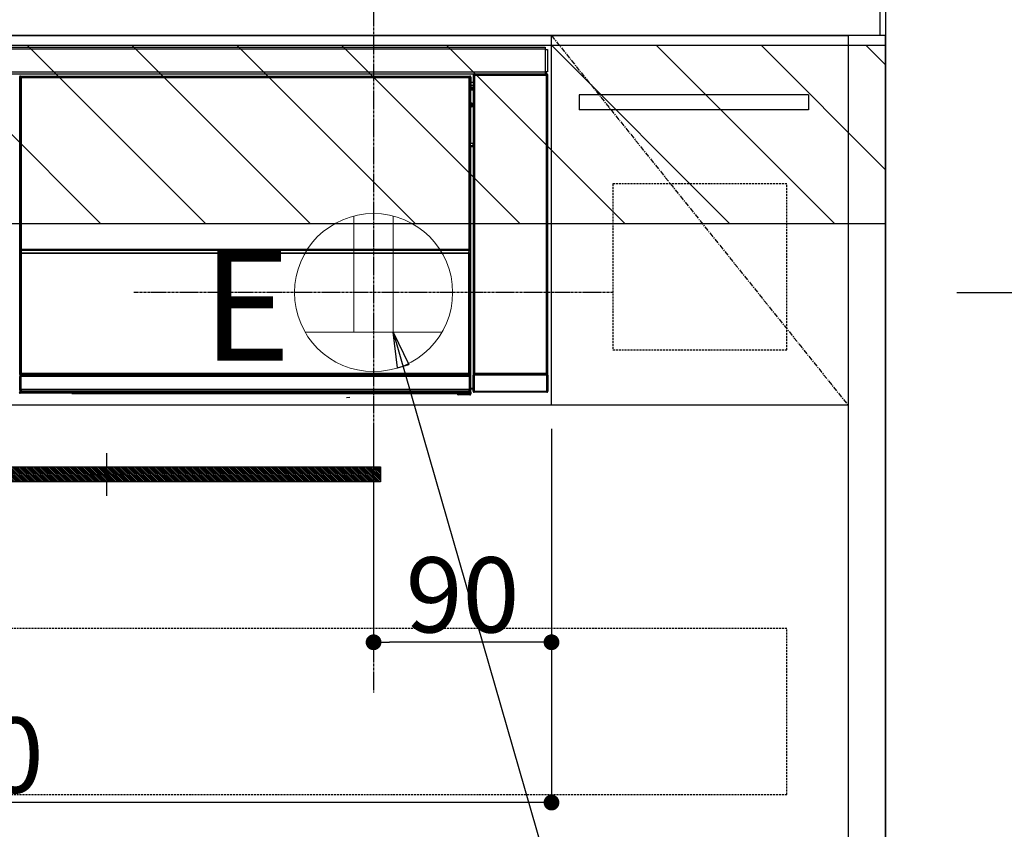
# Model space of a CAD drawing. Units: millimetres. Extents: x -109 to 26472, y -120 to 8847.
# Drawn here: x 17119 to 17617, y 2588 to 2997 of the extents above; entities that cross this region are included whole.
import ezdxf

# ---------------------------------------------------------------- set-up
doc = ezdxf.new("R2010")
doc.units = ezdxf.units.MM
doc.linetypes.add('CENTER', pattern=[2, 1.25, -0.25, 0.25, -0.25])
doc.linetypes.add('HIDDEN', pattern=[0.375, 0.25, -0.125])
doc.layers.get('DEFPOINTS').update_dxf_attribs({"color": 146})
for name, color, linetype in [('111-壁仕上', 3, 'Continuous'), ('120-キャビネット（外）', 7, 'Continuous'), ('121-キャビネット（中）', 253, 'HIDDEN'), ('122-扉', 6, 'Continuous'), ('123-扉向き', 231, 'CENTER'), ('126-甲板', 2, 'Continuous'), ('142-把手', 4, 'Continuous'), ('150-機器', 8, 'Continuous'), ('160-文字', 254, 'Continuous'), ('166-寸法B', 11, 'Continuous'), ('180-補助', 161, 'Continuous')]:
    doc.layers.add(name, color=color, linetype=linetype)
doc.styles.add('KH001', font='txt')
doc.styles.add('ＭＳ ゴシック', font='txt', dxfattribs={"height": 10})
doc.dimstyles.new('KH1xx015', dxfattribs={"dimscale": 10, "dimtxt": 3.8, "dimasz": 0.8, "dimexe": 0.3, "dimexo": 1.2, "dimgap": 0.5, "dimtad": 3, "dimdec": 1, "dimdsep": 46, "dimlunit": 6, "dimtxsty": 'KH001', "dimblk": 'DOT', "dimcen": 1, "dimdle": 1, "dimclrd": 256, "dimclre": 256, "dimclrt": 256, "dimadec": 0, "dimazin": 0, "dimtfac": 1, "dimtdec": 1, "dimtix": 1, "dimtmove": 2, "dimatfit": 3, "dimldrblk": 'CLOSEDBLANK', "dimfxl": 1, "dimtolj": 1, "dimtzin": 0, "dimlwd": -1, "dimlwe": -1, "dimarcsym": 0})
doc.dimstyles.new('KH1xx030', dxfattribs={"dimscale": 30, "dimtxt": 2, "dimasz": 0.6, "dimexe": 0.3, "dimexo": 1.2, "dimgap": 0.5, "dimtad": 3, "dimdec": 1, "dimdsep": 46, "dimlunit": 6, "dimtxsty": 'KH001', "dimblk": 'DOT', "dimcen": 1, "dimdle": 1, "dimclrd": 256, "dimclre": 256, "dimclrt": 256, "dimadec": 0, "dimazin": 0, "dimtfac": 1, "dimtdec": 1, "dimtix": 1, "dimtmove": 2, "dimatfit": 3, "dimldrblk": 'CLOSEDBLANK', "dimfxl": 1, "dimtolj": 1, "dimtzin": 0, "dimlwd": -1, "dimlwe": -1, "dimarcsym": 0})

# ---------------------------------------------------------------- blocks, each defined once
blk = doc.blocks.new('*D340')
at = {"layer": '166-寸法B', "transparency": 16777216}
for p, q in [((17557.29438, 3022.868048), (17557.29438, 3290.287508)), ((17527.29438, 3281.287508), (18095.651391, 3281.287508))]:
    blk.add_line(p, q, dxfattribs=at)
at = {"layer": 'DEFPOINTS', "color": 0, "transparency": 16777216}
for p in [(18065.651391, 3281.287508), (17557.29438, 2986.868048), (18065.651391, 2905.986651)]:
    blk.add_point(p, dxfattribs=at)
at = {"layer": '166-寸法B', "transparency": 16777216, "insert": (17811.472885, 3330.703751), "char_height": 60, "attachment_point": 5, "style": 'KH001'}
blk.add_mtext('\\A1;IHｺﾝｾﾝﾄ位置', dxfattribs=at)
blk = doc.blocks.new('_ClosedBlank')
at = {"color": 0, "linetype": 'ByBlock', "lineweight": -2}
for p, q in [((-1, 0.166667), (0, 0)), ((-1, 0.166667), (-1, -0.166667)), ((0, 0), (-1, -0.166667))]:
    blk.add_line(p, q, dxfattribs=at)
blk = doc.blocks.new('_None')
blk = doc.blocks.new('_Dot')
at = {"color": 0, "linetype": 'ByBlock', "lineweight": -2}
blk.add_line((-0.5, 0), (-1, 0), dxfattribs=at)
at = {"color": 0, "linetype": 'ByBlock', "const_width": 0.5}
blk.add_lwpolyline([(-0.25, 0, 1), (0.25, 0, 1)], format="xyb", close=True, dxfattribs=at)
blk = doc.blocks.new('*D341')
at = {"layer": 'DEFPOINTS', "transparency": 16777216}
for p, q in [((17298.29438, 2790.120685), (17298.29438, 2679.153471)), ((17388.29438, 2790.120685), (17388.29438, 2679.153471)), ((17380.29438, 2682.153471), (17306.29438, 2682.153471))]:
    blk.add_line(p, q, dxfattribs=at)
at = {"layer": 'DEFPOINTS', "color": 0, "transparency": 16777216}
for p in [(17298.29438, 2802.120685), (17388.29438, 2802.120685), (17298.29438, 2682.153471)]:
    blk.add_point(p, dxfattribs=at)
at = {"layer": 'DEFPOINTS', "transparency": 16777216, "xscale": 8, "yscale": 8, "zscale": 8, "rotation": 180}
blk.add_blockref('_Dot', (17298.29438, 2682.153471), dxfattribs=at)
at = {"layer": 'DEFPOINTS', "transparency": 16777216, "xscale": 8, "yscale": 8, "zscale": 8}
blk.add_blockref('_Dot', (17388.29438, 2682.153471), dxfattribs=at)
at = {"layer": 'DEFPOINTS', "transparency": 16777216, "insert": (17343.29438, 2706.153471), "char_height": 38, "attachment_point": 5, "style": 'KH001'}
blk.add_mtext('\\A1;90', dxfattribs=at)
blk = doc.blocks.new('*D342')
at = {"layer": 'DEFPOINTS', "transparency": 16777216}
for p, q in [((16788.29438, 2790.120685), (16788.29438, 2598.046553)), ((17388.29438, 2790.120685), (17388.29438, 2598.046553)), ((17380.29438, 2601.046553), (16796.29438, 2601.046553))]:
    blk.add_line(p, q, dxfattribs=at)
at = {"layer": 'DEFPOINTS', "color": 0, "transparency": 16777216}
for p in [(16788.29438, 2802.120685), (17388.29438, 2802.120685), (16788.29438, 2601.046553)]:
    blk.add_point(p, dxfattribs=at)
at = {"layer": 'DEFPOINTS', "transparency": 16777216, "xscale": 8, "yscale": 8, "zscale": 8, "rotation": 180}
blk.add_blockref('_Dot', (16788.29438, 2601.046553), dxfattribs=at)
at = {"layer": 'DEFPOINTS', "transparency": 16777216, "xscale": 8, "yscale": 8, "zscale": 8}
blk.add_blockref('_Dot', (17388.29438, 2601.046553), dxfattribs=at)
at = {"layer": 'DEFPOINTS', "transparency": 16777216, "insert": (17088.29438, 2625.046553), "char_height": 38, "attachment_point": 5, "style": 'KH001'}
blk.add_mtext('\\A1;600', dxfattribs=at)
blk = doc.blocks.new('HT-F6S_S')
at = {"layer": '150-機器', "color": 13, "linetype": 'Continuous'}
for p, q in [((-296.799984, -45.781278), (296.800015, -45.781278)), ((296.800015, -46.881278), (-296.799984, -46.881278)), ((296.800015, -45.781278), (296.800015, -46.881278)), ((296.800015, -46.881278), (296.800015, -46.981282)), ((296.800015, -46.981282), (296.900031, -46.981282)), ((296.900031, -58.281278), (296.900031, -46.981282)), ((296.900031, -46.981282), (298.000035, -46.981282)), ((298.000035, -46.981282), (298.000035, -58.281278)), ((-296.799984, -58.381282), (296.800015, -58.381282)), ((296.800015, -59.481282), (-296.799984, -59.481282)), ((260.834183, -59.481282), (260.917124, -59.564219)), ((260.924066, -59.481282), (260.917124, -59.564219)), ((260.917124, -59.564219), (260.995682, -59.642767)), ((260.995682, -59.642767), (260.995682, -60.142747)), ((260.995682, -59.642767), (297.504363, -59.642767)), ((261.417116, -59.568547), (261.417116, -59.481282)), ((261.417116, -59.568547), (261.921463, -59.568547)), ((261.921463, -59.568547), (261.921463, -59.481282)), ((262.421455, -59.564185), (262.41454, -59.481282)), ((262.421455, -59.564185), (262.421455, -59.481282)), ((263.250022, -59.533641), (263.145294, -59.481282)), ((265.750018, -59.533641), (263.250022, -59.533641)), ((265.750018, -59.481282), (265.750018, -59.533641)), ((272.750018, -59.533641), (272.750018, -59.481282)), ((275.250015, -59.533641), (272.750018, -59.533641)), ((275.35477, -59.481282), (275.250015, -59.533641)), ((283.832874, -59.489853), (284.060388, -59.60361)), ((285.060225, -59.612184), (285.094856, -59.612184)), ((286.094693, -59.60361), (286.200015, -59.550944)), ((286.200015, -59.481282), (286.200015, -59.551096)), ((290.200023, -59.551096), (290.200023, -59.481282)), ((290.200023, -59.550944), (290.305373, -59.60361)), ((291.305213, -59.612184), (291.339813, -59.612184)), ((292.339681, -59.60361), (292.567191, -59.489853)), ((295.365839, -59.481282), (295.4531, -59.568551)), ((295.4531, -59.568551), (295.4531, -59.481282)), ((295.4531, -59.568551), (296.145618, -59.568551)), ((296.145618, -59.568551), (296.145618, -59.481282)), ((296.900031, -58.281278), (296.800015, -58.281278)), ((296.800015, -58.281278), (296.800015, -58.381282)), ((296.800015, -58.381282), (296.800015, -59.481282)), ((298.000035, -58.281278), (296.900031, -58.281278)), ((297.139433, -58.281278), (297.139433, -59.560789)), ((297.311332, -59.535777), (297.311332, -58.281278)), ((297.311332, -59.535777), (297.365843, -59.481282)), ((297.365843, -58.281278), (297.365843, -59.481282)), ((297.665862, -59.481282), (297.365843, -59.481282)), ((297.504363, -59.642767), (297.665862, -59.481282)), ((297.504363, -60.142747), (297.504363, -59.642767)), ((31.094201, -61.194111), (30.863641, -60.963551)), ((31.094201, -152.193955), (31.094201, -61.194111)), ((31.094201, -61.194111), (31.174745, -61.194111)), ((31.169104, -61.269014), (31.169104, -211.500014)), ((31.291443, -61.391352), (31.169104, -61.269014)), ((31.291443, -147.430917), (31.291443, -61.391352)), ((31.291443, -61.391352), (31.791365, -61.391352)), ((31.363564, -60.463625), (31.594123, -60.694185)), ((31.363564, -60.463625), (258.736486, -60.463625)), ((31.594123, -60.694185), (258.505907, -60.694185)), ((31.594123, -60.694185), (31.594123, -60.774732)), ((31.669026, -60.769087), (31.791365, -60.891426)), ((258.431012, -60.769087), (31.669026, -60.769087)), ((31.791365, -61.391352), (31.791365, -60.891426)), ((31.791365, -60.891426), (258.308674, -60.891426)), ((258.308674, -61.391352), (31.791365, -61.391352)), ((31.791365, -61.391352), (31.791365, -147.430917)), ((258.308674, -60.891426), (258.431012, -60.769087)), ((258.308674, -61.391352), (258.308674, -60.891426)), ((258.308674, -147.430917), (258.308674, -61.391352)), ((258.308674, -61.391352), (258.808608, -61.391352)), ((258.505907, -60.694185), (258.736486, -60.463625)), ((258.505907, -60.694185), (258.505907, -60.774732)), ((258.930946, -61.269014), (258.808608, -61.391352)), ((258.808608, -61.391352), (258.808608, -147.430917)), ((259.005841, -61.194111), (258.925286, -61.194111)), ((258.930946, -61.269014), (258.930946, -75.900005)), ((259.236393, -60.963551), (259.005841, -61.194111)), ((259.005841, -61.194111), (259.005841, -73.905894)), ((259.236393, -62.007265), (259.168324, -62.075335)), ((259.168324, -62.075335), (259.168324, -66.482545)), ((260.334221, -63.700001), (259.168324, -63.700001)), ((259.236393, -60.963551), (259.236393, -62.007265)), ((260.49569, -60.142747), (260.334221, -59.981259)), ((260.334221, -59.981259), (260.334221, -90.429636)), ((260.49569, -210.751436), (260.49569, -60.142747)), ((260.49569, -60.142747), (260.995682, -60.142747)), ((260.995682, -60.142747), (260.995682, -210.751436)), ((297.504363, -60.142747), (260.995682, -60.142747)), ((297.504363, -210.751436), (297.504363, -60.142747)), ((297.504363, -60.142747), (298.004359, -60.142747)), ((298.165827, -59.981259), (298.004359, -60.142747)), ((298.004359, -60.142747), (298.004359, -210.751436)), ((298.165827, -219.912924), (298.165827, -59.981259)), ((259.159591, -74.059655), (259.159591, -67.603062)), ((260.334221, -67.603062), (259.159591, -67.603062)), ((259.168176, -67.103144), (259.271319, -67.000005)), ((259.168176, -67.103144), (260.334221, -67.103144)), ((259.168324, -65.100001), (260.334221, -65.100001)), ((260.334221, -66.300001), (259.168324, -66.300001)), ((259.168324, -66.482545), (259.271319, -66.585529)), ((259.271319, -67.000005), (259.271319, -66.585529)), ((260.334221, -66.900005), (259.271319, -66.900005)), ((259.271319, -67.000005), (260.334221, -67.000005)), ((259.005841, -73.905894), (258.930946, -73.905894)), ((259.160099, -74.568156), (258.930946, -74.568156)), ((258.930946, -74.594484), (259.160037, -74.594484)), ((259.005841, -73.905894), (259.159591, -74.059655)), ((259.159528, -74.068229), (259.159602, -74.059655)), ((259.159532, -74.068229), (259.660033, -74.068229)), ((259.160103, -74.568152), (259.160026, -74.568303)), ((259.160037, -75.590001), (259.160037, -74.568303)), ((259.171183, -74.557076), (259.160099, -74.568156)), ((259.200628, -74.527623), (259.171183, -74.557076)), ((259.247361, -74.48091), (259.200628, -74.527623)), ((259.309587, -74.418684), (259.247361, -74.48091)), ((259.384956, -74.343292), (259.309587, -74.418684)), ((259.470698, -74.257557), (259.384956, -74.343292)), ((259.563561, -74.164706), (259.470698, -74.257557)), ((259.660033, -74.068229), (259.563561, -74.164706)), ((259.660033, -74.068229), (259.660033, -75.590001)), ((259.098495, -76.067569), (258.930946, -75.900005)), ((259.098495, -76.067569), (259.098495, -94.332438)), ((260.334221, -76.067569), (259.098495, -76.067569)), ((259.160037, -75.590001), (259.660033, -75.590001)), ((259.660033, -75.590001), (259.660033, -76.067569)), ((259.660033, -75.590001), (260.334221, -75.590001)), ((258.930946, -94.500002), (259.098495, -94.332438)), ((258.930946, -94.500002), (258.930946, -211.00008)), ((259.098495, -94.332438), (260.334221, -94.332438)), ((260.325488, -95.82297), (260.325488, -94.332438)), ((260.325488, -95.805522), (258.930946, -95.805522)), ((258.930946, -95.831851), (260.329929, -95.831851)), ((258.930946, -96.494112), (259.005841, -96.494112)), ((259.159591, -96.340355), (259.005841, -96.494112)), ((259.005841, -96.494112), (259.005841, -152.193955)), ((259.159602, -96.340351), (259.159528, -96.331777)), ((260.334221, -96.331781), (259.159532, -96.331781)), ((259.159591, -218.296953), (259.159591, -96.340355)), ((31.291443, -148.008652), (31.291443, -147.430917)), ((31.791365, -147.430917), (31.291443, -147.430917)), ((31.791365, -148.008652), (31.291443, -148.008652)), ((31.313863, -149.01378), (31.308595, -149.008504)), ((31.335083, -150.272541), (31.313863, -149.01378)), ((31.791365, -147.430917), (31.791365, -148.008652)), ((31.791365, -148.008652), (258.308674, -148.008652)), ((31.808517, -148.508586), (31.813785, -148.513846)), ((258.291541, -148.508586), (31.808517, -148.508586)), ((31.813785, -148.666449), (31.813785, -148.513846)), ((31.813785, -148.513846), (258.286265, -148.513846)), ((31.813785, -148.666449), (31.835005, -149.92521)), ((258.286265, -148.666449), (31.813785, -148.666449)), ((258.265045, -149.92521), (258.286265, -148.666449)), ((258.286265, -148.513846), (258.291541, -148.508586)), ((258.286265, -148.666449), (258.286265, -148.513846)), ((258.308674, -148.008652), (258.308674, -147.430917)), ((258.808608, -147.430917), (258.308674, -147.430917)), ((258.808608, -148.008652), (258.308674, -148.008652)), ((258.786168, -149.01378), (258.764979, -150.272541)), ((258.791444, -149.008504), (258.786168, -149.01378)), ((258.808608, -147.430917), (258.808608, -148.008652)), ((31.094201, -211.539649), (31.094201, -152.193955)), ((31.094201, -152.193955), (31.169104, -152.193955)), ((31.835005, -150.272541), (31.335083, -150.272541)), ((31.335083, -211.334027), (31.335083, -150.272541)), ((31.835005, -149.92521), (31.835005, -150.272541)), ((31.835005, -149.92521), (258.265045, -149.92521)), ((258.265045, -150.272541), (31.835005, -150.272541)), ((31.835005, -150.272541), (31.835005, -210.834109)), ((258.265045, -149.92521), (258.265045, -150.272541)), ((258.265045, -210.834109), (258.265045, -150.272541)), ((258.764979, -150.272541), (258.265045, -150.272541)), ((258.764979, -150.272541), (258.764979, -210.834109)), ((258.930946, -152.193955), (259.005841, -152.193955)), ((259.005841, -152.193955), (259.005841, -211.539649)), ((260.334221, -170.464554), (260.334221, -219.912924)), ((31.594123, -211.539649), (31.094201, -211.539649)), ((31.151804, -212.539653), (31.111656, -212.539653)), ((31.151804, -219.323002), (31.151804, -212.539653)), ((31.651726, -212.539653), (31.151804, -212.539653)), ((31.335083, -211.334027), (31.169104, -211.500014)), ((258.431012, -211.500014), (31.169104, -211.500014)), ((31.335083, -211.334027), (31.346159, -211.322955)), ((258.265045, -211.334027), (31.335083, -211.334027)), ((31.346159, -211.322955), (31.375607, -211.293499)), ((31.375607, -211.293499), (31.422324, -211.246782)), ((31.422324, -211.246782), (31.484551, -211.184571)), ((31.484551, -211.184571), (31.559947, -211.109171)), ((31.559947, -211.109171), (31.645681, -211.023429)), ((31.594123, -211.500014), (31.594123, -211.539649)), ((31.594123, -211.539649), (258.505907, -211.539649)), ((31.611579, -212.039645), (31.651726, -212.039645)), ((31.645681, -211.023429), (31.738529, -210.930581)), ((31.651726, -212.039645), (31.651726, -212.539653)), ((31.651726, -212.039645), (258.448328, -212.039645)), ((31.651726, -212.539653), (31.651726, -218.831728)), ((258.448328, -212.539653), (31.651726, -212.539653)), ((31.738529, -210.930581), (31.835005, -210.834109)), ((31.835005, -210.834109), (258.265045, -210.834109)), ((258.265045, -210.834109), (258.764979, -210.834109)), ((258.265045, -211.334027), (258.265045, -210.834109)), ((258.431012, -211.500014), (258.265045, -211.334027)), ((258.448328, -212.039645), (258.448328, -212.539653)), ((258.448328, -212.039645), (258.488472, -212.039645)), ((258.448328, -218.831728), (258.448328, -212.539653)), ((258.948235, -212.539653), (258.448328, -212.539653)), ((258.505907, -211.539649), (258.505907, -211.494365)), ((259.005841, -211.539649), (258.505907, -211.539649)), ((258.764979, -210.834109), (258.930946, -211.00008)), ((258.948235, -212.539653), (258.948235, -219.323002)), ((258.988378, -212.539653), (258.948235, -212.539653)), ((260.931102, -211.807333), (260.431106, -211.807333)), ((260.431106, -219.816024), (260.431106, -211.807333)), ((260.439781, -210.807361), (260.49569, -210.751436)), ((260.49569, -210.751436), (260.995682, -210.751436)), ((297.568947, -211.807333), (260.931102, -211.807333)), ((260.931102, -211.807333), (260.931102, -219.816024)), ((260.995682, -211.251417), (260.939742, -211.307357)), ((260.939742, -211.307357), (297.560303, -211.307357)), ((260.995682, -210.751436), (297.504363, -210.751436)), ((260.995682, -211.251417), (260.995682, -210.751436)), ((297.504363, -211.251417), (260.995682, -211.251417)), ((297.504363, -210.751436), (297.504363, -211.251417)), ((297.504363, -210.751436), (298.004359, -210.751436)), ((297.560303, -211.307357), (297.504363, -211.251417)), ((298.068939, -211.807333), (297.568947, -211.807333)), ((297.568947, -219.816024), (297.568947, -211.807333)), ((298.004359, -210.751436), (298.060295, -210.807361)), ((298.068939, -211.807333), (298.068939, -219.816024)), ((31.6603, -218.831654), (31.651726, -218.831728)), ((31.660304, -218.831654), (31.702348, -218.873705)), ((31.660304, -218.831654), (258.439746, -218.831654)), ((31.702348, -219.373624), (31.702348, -218.873705)), ((31.702348, -218.873705), (258.397695, -218.873705)), ((258.397695, -218.873705), (258.439746, -218.831654)), ((258.397695, -219.373624), (258.397695, -218.873705)), ((258.44832, -218.831728), (258.439742, -218.831654)), ((259.159591, -218.296953), (260.334221, -218.296953)), ((259.168176, -218.796871), (259.271319, -218.900003)), ((260.334221, -218.796871), (259.168176, -218.796871)), ((259.271319, -221.300014), (259.271319, -218.900003)), ((260.334221, -218.900003), (259.271319, -218.900003)), ((30.83746, -220.491359), (31.202422, -220.126397)), ((31.202422, -219.373624), (31.151804, -219.323002)), ((31.202422, -220.126397), (31.202422, -219.373624)), ((31.202422, -219.373624), (31.702348, -219.373624)), ((31.202422, -220.126397), (31.702348, -220.126397)), ((31.702348, -220.62632), (31.337383, -220.991277)), ((57.400018, -220.991277), (31.337383, -220.991277)), ((258.397695, -219.373624), (31.702348, -219.373624)), ((31.702348, -219.373624), (31.702348, -220.126397)), ((31.702348, -220.126397), (258.397695, -220.126397)), ((31.702348, -220.62632), (31.702348, -220.126397)), ((258.397695, -220.62632), (31.702348, -220.62632)), ((57.400018, -220.991277), (57.400018, -221.000011)), ((57.400018, -221.000011), (252.270041, -221.000011)), ((74.031149, -220.710659), (74.023126, -220.940407)), ((74.023126, -220.940407), (231.87692, -220.940407)), ((231.868902, -220.710659), (74.031149, -220.710659)), ((196.311857, -223.10693), (198.052253, -222.920784)), ((231.87692, -220.940407), (231.868902, -220.710659)), ((252.270041, -221.300014), (252.270041, -220.956363)), ((252.770033, -221.300014), (252.270041, -221.300014)), ((252.770033, -220.947648), (258.719023, -220.947648)), ((252.770033, -220.947648), (252.770033, -221.300014)), ((252.770033, -221.300014), (252.770033, -221.800007)), ((252.770033, -221.300014), (258.727605, -221.300014)), ((258.727605, -221.800007), (252.770033, -221.800007)), ((258.397695, -220.126397), (258.397695, -219.373624)), ((258.397695, -219.373624), (258.897629, -219.373624)), ((258.397695, -220.126397), (258.897629, -220.126397)), ((258.397695, -220.62632), (258.397695, -220.126397)), ((258.719023, -220.947648), (258.397695, -220.62632)), ((258.719023, -220.947645), (258.727597, -220.947571)), ((258.727605, -221.300014), (258.727605, -220.947571)), ((258.727605, -221.800007), (258.727605, -221.300014)), ((259.227512, -221.300014), (258.727605, -221.300014)), ((258.771238, -221.800007), (258.727605, -221.800007)), ((258.948235, -219.323002), (258.897629, -219.373624)), ((258.897629, -219.373624), (258.897629, -220.126397)), ((258.897629, -220.126397), (259.227512, -220.456296)), ((259.227512, -220.456296), (259.227512, -221.300014)), ((259.227512, -221.300014), (259.271319, -221.300014)), ((260.334221, -219.912924), (260.431106, -219.816024)), ((260.931102, -219.816024), (260.431106, -219.816024)), ((260.931102, -220.316001), (260.834183, -220.412905)), ((297.665862, -220.412905), (260.834183, -220.412905)), ((260.931102, -219.816024), (260.931102, -220.316001)), ((260.931102, -219.816024), (297.568947, -219.816024)), ((297.568947, -220.316001), (260.931102, -220.316001)), ((297.568947, -220.316001), (297.568947, -219.816024)), ((298.068939, -219.816024), (297.568947, -219.816024)), ((297.665862, -220.412905), (297.568947, -220.316001)), ((298.068939, -219.816024), (298.165827, -219.912924))]:
    blk.add_line(p, q, dxfattribs=at)
for points in [[(260.834218, -59.481277), (260.771878, -59.485176), (260.710511, -59.496816), (260.651075, -59.516017), (260.594497, -59.542479), (260.54166, -59.575788), (260.493389, -59.615425), (260.450437, -59.660771), (260.413473, -59.711119), (260.383076, -59.765683), (260.359718, -59.823612), (260.343766, -59.884001), (260.335467, -59.945909), (260.334216, -59.98126)], [(265.750026, -59.533641), (265.777334, -59.537449), (265.858832, -59.541197), (265.993249, -59.544828), (266.178487, -59.548284), (266.411655, -59.551512), (266.689115, -59.554461), (267.006537, -59.557085), (267.358968, -59.559343), (267.740908, -59.5612), (268.146398, -59.562627), (268.569109, -59.563602), (269.002446, -59.564109), (269.439646, -59.56414), (269.873887, -59.563696), (270.298393, -59.562783), (270.70654, -59.561415), (271.091958, -59.559613), (271.448634, -59.557406), (271.771001, -59.554829), (272.054029, -59.551921), (272.293301, -59.548727), (272.485084, -59.545298), (272.626386, -59.541687), (272.715, -59.537951), (272.749544, -59.534147), (272.750026, -59.533641)], [(283.832862, -59.489856), (283.822885, -59.488769), (283.797461, -59.487702), (283.756988, -59.48667), (283.702096, -59.485691), (283.633642, -59.484779), (283.552695, -59.483949), (283.460518, -59.483213), (283.358548, -59.482583), (283.248378, -59.48207), (283.131726, -59.48168), (283.010413, -59.48142), (282.886332, -59.481294), (282.833014, -59.481281)], [(284.060389, -59.603606), (284.070366, -59.604693), (284.095789, -59.60576), (284.136263, -59.606792), (284.191155, -59.607771), (284.259608, -59.608683), (284.340555, -59.609513), (284.432733, -59.610249), (284.534702, -59.610879), (284.644872, -59.611393), (284.761524, -59.611783), (284.882837, -59.612043), (285.006919, -59.612169), (285.060236, -59.612181)], [(285.09484, -59.612181), (285.219515, -59.612113), (285.342244, -59.61191), (285.461113, -59.611575), (285.574266, -59.611113), (285.679937, -59.610531), (285.776479, -59.60984), (285.862384, -59.609048), (285.936311, -59.608169), (285.997108, -59.607217), (286.043825, -59.606206), (286.075733, -59.605152), (286.092335, -59.604071), (286.094688, -59.603606)], [(286.200331, -59.550791), (286.211582, -59.552969), (286.253861, -59.555118), (286.32651, -59.557204), (286.428395, -59.559195), (286.557925, -59.56106), (286.713079, -59.562769), (286.891437, -59.564295), (287.090215, -59.565616), (287.306312, -59.56671), (287.536354, -59.567561), (287.776753, -59.568155), (288.023757, -59.568482), (288.273511, -59.568538), (288.522119, -59.568322), (288.7657, -59.567837), (289.000455, -59.567091), (289.222719, -59.566095), (289.429024, -59.564866), (289.616151, -59.563421), (289.78118, -59.561784), (289.921536, -59.55998), (290.035028, -59.558038), (290.119886, -59.555987), (290.174784, -59.55386), (290.198868, -59.55169), (290.199722, -59.550791)], [(290.305366, -59.603606), (290.315343, -59.604693), (290.340766, -59.60576), (290.38124, -59.606792), (290.436132, -59.607771), (290.504585, -59.608683), (290.585532, -59.609513), (290.67771, -59.610249), (290.779679, -59.610879), (290.889849, -59.611393), (291.006501, -59.611783), (291.127814, -59.612043), (291.251896, -59.612169), (291.305213, -59.612181)], [(291.339821, -59.612181), (291.464496, -59.612113), (291.587225, -59.61191), (291.706094, -59.611575), (291.819247, -59.611113), (291.924918, -59.610531), (292.02146, -59.60984), (292.107365, -59.609048), (292.181292, -59.608169), (292.242089, -59.607217), (292.288806, -59.606206), (292.320714, -59.605152), (292.337316, -59.604071), (292.339669, -59.603606)], [(293.567039, -59.481281), (293.442365, -59.481349), (293.319635, -59.481552), (293.200767, -59.481888), (293.087614, -59.482349), (292.981942, -59.482931), (292.885401, -59.483623), (292.799496, -59.484414), (292.725568, -59.485293), (292.664772, -59.486245), (292.618055, -59.487256), (292.586146, -59.48831), (292.569544, -59.489391), (292.567192, -59.489856)], [(296.145614, -59.568549), (296.270288, -59.568481), (296.393018, -59.568277), (296.511886, -59.567942), (296.625039, -59.56748), (296.730711, -59.566899), (296.827252, -59.566207), (296.913157, -59.565416), (296.987085, -59.564537), (297.047881, -59.563585), (297.094598, -59.562573), (297.126507, -59.561519), (297.13945, -59.560789)], [(297.139449, -59.560789), (297.31134, -59.535778)], [(298.165841, -59.98126), (298.16194, -59.91892), (298.150297, -59.857554), (298.131093, -59.798118), (298.10463, -59.741542), (298.071319, -59.688706), (298.03168, -59.640436), (297.986332, -59.597485), (297.935982, -59.560524), (297.881417, -59.530128), (297.823488, -59.506773), (297.763098, -59.490823), (297.70119, -59.482526), (297.665839, -59.481277)], [(31.363563, -60.463629), (31.301217, -60.467531), (31.239847, -60.479175), (31.18041, -60.49838), (31.123833, -60.524847), (31.071, -60.558161), (31.022734, -60.597804), (30.979789, -60.643157), (30.942835, -60.693512), (30.912449, -60.748083), (30.889105, -60.806018), (30.873166, -60.866414), (30.864883, -60.928329), (30.863641, -60.96355)], [(31.669029, -60.769091), (31.606684, -60.772993), (31.545314, -60.784637), (31.485876, -60.803842), (31.429299, -60.830309), (31.376466, -60.863623), (31.3282, -60.903266), (31.285255, -60.948619), (31.248301, -60.998974), (31.217915, -61.053545), (31.194571, -61.111481), (31.178633, -61.171877), (31.170349, -61.233791), (31.169107, -61.269013)], [(258.930939, -61.269013), (258.927037, -61.206667), (258.915393, -61.145297), (258.896188, -61.08586), (258.869721, -61.029283), (258.836406, -60.97645), (258.796763, -60.928184), (258.751411, -60.885239), (258.701056, -60.848285), (258.646485, -60.817899), (258.588549, -60.794555), (258.528153, -60.778616), (258.466239, -60.770333), (258.431017, -60.769091)], [(259.236401, -60.96355), (259.232499, -60.901205), (259.220855, -60.839835), (259.20165, -60.780398), (259.175183, -60.723821), (259.141869, -60.670987), (259.102226, -60.622721), (259.056873, -60.579777), (259.006518, -60.542823), (258.951947, -60.512437), (258.894012, -60.489092), (258.833615, -60.473154), (258.771701, -60.464871), (258.73648, -60.463629)], [(259.168176, -67.103138), (259.167089, -67.108127), (259.166021, -67.120839), (259.16499, -67.141075), (259.164011, -67.168521), (259.163099, -67.202748), (259.162268, -67.243221), (259.161533, -67.28931), (259.160903, -67.340295), (259.160389, -67.39538), (259.159999, -67.453706), (259.159739, -67.514363), (259.159613, -67.576403), (259.1596, -67.603062)], [(258.930941, -74.486045), (258.980661, -74.448544), (259.025506, -74.405108), (259.064776, -74.356415), (259.097858, -74.303225), (259.124237, -74.246368), (259.1435, -74.186731), (259.155347, -74.125245), (259.159529, -74.068229)], [(259.159529, -96.331777), (259.154627, -96.26944), (259.142135, -96.208075), (259.122249, -96.148641), (259.095278, -96.092064), (259.061643, -96.039229), (259.02187, -95.990958), (258.976578, -95.948005), (258.930941, -95.913961)], [(31.291443, -148.008656), (31.291579, -148.13333), (31.291986, -148.25606), (31.292656, -148.374928), (31.29358, -148.488081), (31.294743, -148.593753), (31.296126, -148.690295), (31.297709, -148.776199), (31.299467, -148.850127), (31.301372, -148.910923), (31.303394, -148.95764), (31.305502, -148.989549), (31.307663, -149.006151), (31.308593, -149.008503)], [(31.791365, -148.008656), (31.791501, -148.070993), (31.791908, -148.132358), (31.792578, -148.191792), (31.793502, -148.248368), (31.794665, -148.301204), (31.796049, -148.349475), (31.797632, -148.392427), (31.799389, -148.429391), (31.801294, -148.45979), (31.803316, -148.483148), (31.805424, -148.499102), (31.807585, -148.507403), (31.808516, -148.50858)], [(258.291527, -148.50858), (258.2937, -148.503591), (258.295835, -148.490879), (258.297898, -148.470643), (258.299857, -148.443197), (258.301681, -148.40897), (258.303341, -148.368496), (258.304813, -148.322408), (258.306072, -148.271423), (258.3071, -148.216338), (258.30788, -148.158012), (258.3084, -148.097355), (258.308652, -148.035315), (258.308677, -148.008656)], [(258.791453, -149.008503), (258.793626, -148.998526), (258.795761, -148.973103), (258.797824, -148.932629), (258.799783, -148.877738), (258.801607, -148.809284), (258.803267, -148.728337), (258.804739, -148.636159), (258.805999, -148.53419), (258.807026, -148.42402), (258.807806, -148.307368), (258.808327, -148.186055), (258.808579, -148.061973), (258.808603, -148.008656)], [(31.094201, -211.539649), (31.094337, -211.664324), (31.094744, -211.787053), (31.095414, -211.905921), (31.096338, -212.019074), (31.097501, -212.124746), (31.098885, -212.221288), (31.100468, -212.307192), (31.102225, -212.38112), (31.10413, -212.441916), (31.106152, -212.488634), (31.10826, -212.520542), (31.110422, -212.537144), (31.111656, -212.539649)], [(31.594124, -211.539649), (31.59426, -211.601986), (31.594666, -211.663351), (31.595337, -211.722785), (31.59626, -211.779362), (31.597423, -211.832198), (31.598807, -211.880468), (31.60039, -211.923421), (31.602148, -211.960384), (31.604052, -211.990783), (31.606075, -212.014141), (31.608183, -212.030095), (31.610344, -212.038396), (31.611579, -212.039649)], [(258.431017, -211.500007), (258.493363, -211.496105), (258.554733, -211.48446), (258.61417, -211.465255), (258.670747, -211.438789), (258.72358, -211.405474), (258.771846, -211.365831), (258.814791, -211.320478), (258.851745, -211.270124), (258.882131, -211.215553), (258.905475, -211.157617), (258.921414, -211.097221), (258.929697, -211.035306), (258.930939, -211.000085)], [(258.488464, -212.039649), (258.49064, -212.035748), (258.492782, -212.024105), (258.494857, -212.004903), (258.496832, -211.97844), (258.498677, -211.94513), (258.500362, -211.905493), (258.501861, -211.860147), (258.503152, -211.8098), (258.504213, -211.755237), (258.505028, -211.69731), (258.505585, -211.636923), (258.505875, -211.575017), (258.505919, -211.539649)], [(258.98839, -212.539649), (258.990566, -212.531847), (258.992708, -212.508561), (258.994783, -212.470157), (258.996758, -212.417231), (258.998603, -212.350612), (259.000288, -212.271338), (259.001788, -212.180646), (259.003078, -212.079951), (259.004139, -211.970825), (259.004955, -211.854971), (259.005512, -211.734197), (259.005801, -211.610386), (259.005845, -211.539649)], [(260.439775, -210.807368), (260.438687, -210.816258), (260.437618, -210.840613), (260.436584, -210.880054), (260.4356, -210.933964), (260.434683, -211.001503), (260.433847, -211.081617), (260.433104, -211.173055), (260.432466, -211.274391), (260.431944, -211.384043), (260.431545, -211.500301), (260.431276, -211.621349), (260.431141, -211.7453), (260.431124, -211.80733)], [(260.939755, -211.307349), (260.938668, -211.311794), (260.937599, -211.323971), (260.936564, -211.343692), (260.935581, -211.370647), (260.934664, -211.404416), (260.933827, -211.444473), (260.933085, -211.490192), (260.932447, -211.54086), (260.931925, -211.595686), (260.931526, -211.653815), (260.931257, -211.714339), (260.931121, -211.776315), (260.931104, -211.80733)], [(297.568952, -211.80733), (297.568884, -211.744992), (297.568681, -211.683628), (297.568346, -211.624193), (297.567884, -211.567617), (297.567303, -211.514781), (297.566611, -211.46651), (297.565819, -211.423558), (297.56494, -211.386594), (297.563988, -211.356196), (297.562977, -211.332837), (297.561923, -211.316883), (297.560843, -211.308582), (297.560301, -211.307349)], [(298.068933, -211.80733), (298.068865, -211.682655), (298.068662, -211.559926), (298.068326, -211.441057), (298.067865, -211.327904), (298.067283, -211.222232), (298.066591, -211.125691), (298.0658, -211.039786), (298.064921, -210.965859), (298.063969, -210.905062), (298.062958, -210.858345), (298.061904, -210.826436), (298.060823, -210.809835), (298.060282, -210.807368)], [(31.651726, -218.831727), (31.589389, -218.836629), (31.528024, -218.849121), (31.46859, -218.869007), (31.412013, -218.895978), (31.359177, -218.929613), (31.310907, -218.969386), (31.267954, -219.014678), (31.23099, -219.064781), (31.200592, -219.118913), (31.177234, -219.17623), (31.161279, -219.235837), (31.152978, -219.296804), (31.151802, -219.323002)], [(258.948244, -219.323002), (258.943256, -219.261743), (258.930544, -219.20144), (258.910307, -219.143034), (258.882861, -219.087436), (258.848634, -219.035514), (258.808161, -218.988079), (258.762072, -218.945869), (258.711087, -218.909545), (258.656002, -218.879673), (258.597676, -218.856718), (258.53702, -218.84104), (258.474979, -218.832883), (258.44832, -218.831727)], [(259.1596, -218.296949), (259.159668, -218.359286), (259.159872, -218.420651), (259.160207, -218.480085), (259.160669, -218.536662), (259.16125, -218.589498), (259.161942, -218.637768), (259.162734, -218.680721), (259.163612, -218.717685), (259.164565, -218.748083), (259.165576, -218.771441), (259.16663, -218.787396), (259.167711, -218.795697), (259.168176, -218.796873)], [(30.83746, -220.491356), (30.841362, -220.553701), (30.853006, -220.615071), (30.872211, -220.674508), (30.898678, -220.731085), (30.931993, -220.783919), (30.971636, -220.832185), (31.016988, -220.87513), (31.067343, -220.912083), (31.121914, -220.94247), (31.17985, -220.965814), (31.240246, -220.981752), (31.30216, -220.990035), (31.337382, -220.991277)], [(252.770025, -220.947643), (252.707688, -220.947711), (252.646323, -220.947914), (252.586889, -220.948249), (252.530313, -220.948711), (252.477477, -220.949293), (252.429206, -220.949984), (252.386254, -220.950776), (252.34929, -220.951655), (252.318892, -220.952607), (252.295533, -220.953618), (252.279579, -220.954672), (252.271278, -220.955753), (252.270025, -220.95637)], [(258.727597, -220.947572), (258.789935, -220.94267), (258.851299, -220.930178), (258.910734, -220.910291), (258.96731, -220.88332), (259.020146, -220.849685), (259.068417, -220.809912), (259.111369, -220.764621), (259.148333, -220.714518), (259.178732, -220.660386), (259.20209, -220.603069), (259.218044, -220.543462), (259.226345, -220.482494), (259.227522, -220.456296)], [(258.771238, -221.800012), (258.833585, -221.796111), (258.894959, -221.784468), (258.954402, -221.765266), (259.010988, -221.738803), (259.063832, -221.705493), (259.11211, -221.665856), (259.155069, -221.62051), (259.192039, -221.570163), (259.222442, -221.5156), (259.245804, -221.457672), (259.26176, -221.397285), (259.270063, -221.335379), (259.271315, -221.300011)], [(260.334216, -219.912927), (260.338117, -219.975267), (260.34976, -220.036633), (260.368963, -220.096069), (260.395427, -220.152646), (260.428738, -220.205481), (260.468377, -220.253751), (260.513725, -220.296702), (260.564074, -220.333663), (260.61864, -220.364059), (260.676569, -220.387414), (260.736959, -220.403364), (260.798867, -220.411661), (260.834218, -220.412911)], [(297.665839, -220.412911), (297.728179, -220.409012), (297.789545, -220.397371), (297.848981, -220.37817), (297.905559, -220.351708), (297.958396, -220.318399), (298.006668, -220.278762), (298.04962, -220.233416), (298.086583, -220.183068), (298.116981, -220.128504), (298.140338, -220.070575), (298.156291, -220.010186), (298.16459, -219.948278), (298.165841, -219.912927)]]:
    blk.add_lwpolyline(points, dxfattribs=at)
for centre, radius, start, end in [((260.995748, -60.142825), 0.500058, 90.007593, 179.991127), ((261.293615, -44.943065), 14.626003, 268.524971, 270.48381), ((262.046463, -45.239938), 14.329154, 269.500166, 271.499591), ((297.504316, -60.142809), 0.500043, 0.00693, 89.994351), ((31.594306, -61.194289), 0.500105, 90.020817, 179.97961), ((31.791547, -61.391531), 0.500105, 90.020817, 179.97961), ((258.308479, -61.391554), 0.500128, 0.023245, 89.977608), ((258.505756, -61.19427), 0.500085, 0.018392, 89.982462), ((258.505873, -73.905774), 0.499969, 328.233864, 359.985957), ((259.660026, -75.590005), 0.5, 180, 252.772679), ((258.505873, -96.494236), 0.499969, 0.014043, 31.766136), ((31.808684, -149.008675), 0.500093, 90.019353, 179.98022), ((31.754624, -149.11474), 0.45218, 82.482297, 167.098502), ((31.813972, -149.013955), 0.500109, 90.021246, 179.980035), ((258.345449, -149.114678), 0.452121, 12.895211, 97.52199), ((258.286078, -149.013935), 0.500089, 0.017968, 89.978616), ((258.291366, -149.00866), 0.500078, 0.017961, 89.980332), ((31.775837, -150.373493), 0.452172, 82.481372, 167.099427), ((258.324206, -150.373512), 0.452191, 12.902865, 97.517537), ((31.611633, -212.539622), 0.499981, 90.006223, 180.003382), ((31.651781, -212.539622), 0.499977, 90.006009, 180.003597), ((258.264862, -210.833911), 0.500117, 270.021105, 359.977187), ((258.448258, -212.539618), 0.499973, 0, 90), ((258.488402, -212.539618), 0.499973, 0, 90), ((260.939804, -210.807329), 0.500023, 180.003489, 269.993096), ((260.995729, -210.751374), 0.500043, 180.007173, 269.994535), ((297.504332, -210.751393), 0.500023, 270, 359.994771), ((297.560225, -210.807283), 0.50007, 270.008863, 359.991137), ((31.702511, -219.373794), 0.500093, 90.019107, 179.980253), ((258.397512, -219.373822), 0.500117, 0.022813, 89.978895), ((31.702526, -220.126211), 0.500105, 180.021463, 269.979178), ((252.770025, -221.300011), 0.5, 180, 270), ((258.397496, -220.126184), 0.500132, 270.022821, 359.975471), ((258.727582, -221.30008), 0.49993, 270, 0.007415), ((260.931172, -219.815939), 0.500062, 180.009599, 269.992109), ((297.568893, -219.815955), 0.500047, 270.005948, 359.992344)]:
    blk.add_arc(centre, radius, start, end, dxfattribs=at)
blk = doc.blocks.new('ｺﾝｾﾝﾄ 展開用')
at = {"layer": '160-文字', "color": 4, "linetype": 'Continuous', "lineweight": 20}
for p, q in [((-20.000093, 34.6407), (-20.000093, -34.641195)), ((38.729804, 10.000046), (-20.000093, 10.000046)), ((38.729804, -10.000046), (-20.000093, -10.000046))]:
    blk.add_line(p, q, dxfattribs=at)
blk.add_circle((0, 0), 40, dxfattribs=at)
blk = doc.blocks.new('P256_277')
at = {"layer": '122-扉'}
h = blk.add_hatch(dxfattribs=at)
h.set_pattern_fill('ANSI31', color=256, scale=5, style=0)
h.set_pattern_definition([(45, (-289683.09336, 26709.8852), (-0.4419417382, 0.4419417382), [])])
h.paths.add_polyline_path([(-138.5, 7.5), (-138.5, 0), (138.5, 0), (138.5, 7.5)])
blk.add_lwpolyline([(-138.5, 7.5), (-138.5, 0), (138.5, 0), (138.5, 7.5)], close=True, dxfattribs=at)
at = {"layer": 'DEFPOINTS', "linetype": 'CENTER'}
for p, q in [((0, 14.553331), (0, -7.053331)), ((9.907041, 3.75), (-9.907041, 3.75))]:
    blk.add_line(p, q, dxfattribs=at)
blk = doc.blocks.new('*D499')
at = {"layer": '166-寸法B', "transparency": 16777216}
for p, q in [((17593.294385, 2859.115899), (18287.240784, 2859.115899)), ((18278.240784, 2841.115899), (18278.240784, 2187.115898)), ((17593.294385, 2169.115898), (18287.240784, 2169.115898))]:
    blk.add_line(p, q, dxfattribs=at)
at = {"layer": 'DEFPOINTS', "color": 0, "transparency": 16777216}
for p in [(17557.294385, 2859.115899), (17557.294385, 2169.115898), (18278.240784, 2169.115898)]:
    blk.add_point(p, dxfattribs=at)
at = {"layer": '166-寸法B', "transparency": 16777216, "xscale": 18, "yscale": 18, "zscale": 18}
for p, rotation in [((18278.240784, 2859.115899), 90), ((18278.240784, 2169.115898), 270)]:
    blk.add_blockref('_Dot', p, dxfattribs=dict(at, rotation=rotation))
at = {"layer": '166-寸法B', "transparency": 16777216, "insert": (18228.215403, 2514.115898), "char_height": 60, "attachment_point": 5, "rotation": 90, "style": 'KH001'}
blk.add_mtext('\\A1;690(740)', dxfattribs=at)
blk = doc.blocks.new('*D502')
at = {"layer": '166-寸法B', "transparency": 16777216}
for p, q in [((17593.294385, 4569.115899), (18557.240784, 4569.115899)), ((18548.240784, 2187.115899), (18548.240784, 4551.115899)), ((17701.194941, 2169.115899), (18557.240784, 2169.115899))]:
    blk.add_line(p, q, dxfattribs=at)
at = {"layer": 'DEFPOINTS', "color": 0, "transparency": 16777216}
for p in [(17557.294385, 4569.115899), (18548.240784, 4569.115899), (17665.194941, 2169.115899)]:
    blk.add_point(p, dxfattribs=at)
at = {"layer": '166-寸法B', "transparency": 16777216, "xscale": 18, "yscale": 18, "zscale": 18}
for p, rotation in [((18548.240784, 4569.115899), 90), ((18548.240784, 2169.115899), 270)]:
    blk.add_blockref('_Dot', p, dxfattribs=dict(at, rotation=rotation))
at = {"layer": '166-寸法B', "transparency": 16777216, "insert": (18499.433677, 3369.115899), "char_height": 60, "attachment_point": 5, "rotation": 90, "style": 'KH001'}
blk.add_mtext('\\A1;2,400', dxfattribs=at)
blk = doc.blocks.new('*D482')
at = {"layer": '166-寸法B', "transparency": 16777216}
for p, q in [((15918.29438, 2690.794009), (15918.29438, 2008.29886)), ((17557.29438, 2133.120669), (17557.29438, 2008.29886)), ((15936.29438, 2017.29886), (17539.29438, 2017.29886))]:
    blk.add_line(p, q, dxfattribs=at)
at = {"layer": 'DEFPOINTS', "color": 0, "transparency": 16777216}
for p in [(15918.29438, 2726.794009), (17557.29438, 2169.120669), (17557.29438, 2017.29886)]:
    blk.add_point(p, dxfattribs=at)
at = {"layer": '166-寸法B', "transparency": 16777216, "xscale": 18, "yscale": 18, "zscale": 18, "rotation": 180}
blk.add_blockref('_Dot', (15918.29438, 2017.29886), dxfattribs=at)
at = {"layer": '166-寸法B', "transparency": 16777216, "xscale": 18, "yscale": 18, "zscale": 18}
blk.add_blockref('_Dot', (17557.29438, 2017.29886), dxfattribs=at)
at = {"layer": '166-寸法B', "transparency": 16777216, "insert": (16737.79438, 2066.105966), "char_height": 60, "attachment_point": 5, "style": 'KH001'}
blk.add_mtext('\\A1;1,639', dxfattribs=at)

msp = doc.modelspace()

# ---------------------------------------------------------------- hatches: boundary and pattern name
at = {"layer": '180-補助'}
h = msp.add_hatch(dxfattribs=at)
h.set_pattern_fill('ANSI31', color=13, scale=300, style=0)
h.set_pattern_definition([(135, (511881.252, 2811.88), (26.5165043, 26.5165043), [])])
h.paths.add_polyline_path([(17557.29, 2984.12), (16649.29, 2984.12), (16649.29, 2894.12), (17557.29, 2894.12)])

# ---------------------------------------------------------------- linework, layer by layer
at = {"layer": '111-壁仕上', "ltscale": 2}
msp.add_line((17557.29, 4569.12), (17557.29, 2169.12), dxfattribs=at)
at = {"layer": '120-キャビネット（外）', "color": 6}
for points in [[(16788.29, 2989.12), (17538.29, 2989.12), (17538.29, 2269.12), (16788.29, 2269.12)], [(17557.29, 2989.12), (17538.29, 2989.12), (17538.29, 2269.12), (17557.29, 2269.12)]]:
    msp.add_lwpolyline(points, close=True, dxfattribs=at)
at = {"layer": '121-キャビネット（中）', "color": 13, "ltscale": 4}
for points in [[(17507.29, 2914.12), (17419.29, 2914.12), (17419.29, 2830.12), (17507.29, 2830.12)], [(17507.29, 2689.12), (16819.29, 2689.12), (16819.29, 2605.12), (17507.29, 2605.12)]]:
    msp.add_lwpolyline(points, close=True, dxfattribs=at)
at = {"layer": '122-扉'}
for p, q in [((17388.29, 2802.12), (17388.29, 2989.12)), ((17518.29, 2959.12), (17402.29, 2959.12)), ((17402.29, 2959.12), (17402.29, 2951.62)), ((17518.29, 2959.12), (17518.29, 2951.62)), ((17518.29, 2951.62), (17402.29, 2951.62)), ((17538.29, 2802.12), (16788.29, 2802.12))]:
    msp.add_line(p, q, dxfattribs=at)
at = {"layer": '123-扉向き', "ltscale": 2}
msp.add_line((17388.29, 2989.12), (17538.29, 2802.12), dxfattribs=at)
at = {"layer": '126-甲板'}
msp.add_lwpolyline([(14966.29, 3029.12), (17554.29, 3029.12), (17554.29, 2989.12), (14966.29, 2989.12)], close=True, dxfattribs=at)
at = {"layer": '180-補助', "color": 13}
msp.add_lwpolyline([(17557.29, 2984.12), (16649.29, 2984.12), (16649.29, 2894.12), (17557.29, 2894.12)], close=True, dxfattribs=at)
at = {"layer": 'DEFPOINTS', "linetype": 'CENTER'}
for p, q in [((17298.29, 3105.1), (17298.29, 2656.81)), ((17419.48, 2859.12), (17177.11, 2859.12))]:
    msp.add_line(p, q, dxfattribs=at)

# ---------------------------------------------------------------- block references
at = {"layer": '142-把手', "xscale": -1}
msp.add_blockref('P256_277', (17163.29, 2763.37), dxfattribs=at)
at = {"layer": '150-機器'}
msp.add_blockref('HT-F6S_S', (17088.29, 3029.12), dxfattribs=at)
at = {"layer": '160-文字', "rotation": 90}
msp.add_blockref('ｺﾝｾﾝﾄ 展開用', (17298.29, 2859.12), dxfattribs=at)

# ---------------------------------------------------------------- texts
at = {"layer": '160-文字', "color": 4, "lineweight": 0, "insert": (17211.53, 2880.66), "char_height": 56, "attachment_point": 1, "line_spacing_factor": 0.782827, "style": 'ＭＳ ゴシック'}
msp.add_mtext('E', dxfattribs=at)

# ---------------------------------------------------------------- dimensions: what is measured, and where the dimension line sits
at = {"layer": '166-寸法B'}
dim = msp.add_linear_dim(base=(18548.24, 4569.12), p1=(17665.19, 2169.12), p2=(17557.29, 4569.12), angle=90, dimstyle='KH1xx030', dxfattribs=at)
dim.commit()
dim.dimension.update_dxf_attribs({"geometry": '*D502', "text_midpoint": (18499.43, 3369.12)})
dim = msp.add_linear_dim(base=(18065.65, 3281.29), p1=(17557.29, 2986.87), p2=(18065.65, 2905.99), angle=180, text='IHｺﾝｾﾝﾄ位置', dimstyle='KH1xx030', override={"dimblk1": 'None', "dimblk2": 'None', "dimsah": 1, "dimse2": 1}, dxfattribs=at)
dim.commit()
dim.dimension.update_dxf_attribs({"geometry": '*D340', "text_midpoint": (17811.47, 3330.7)})
dim = msp.add_linear_dim(base=(18278.24, 2169.12), p1=(17557.29, 2859.12), p2=(17557.29, 2169.12), angle=90, dimstyle='KH1xx030', override={"dimpost": '(740)'}, dxfattribs=at)
dim.commit()
dim.dimension.update_dxf_attribs({"geometry": '*D499', "text_midpoint": (18228.22, 2514.12)})
dim = msp.add_linear_dim(base=(17557.29, 2017.3), p1=(15918.29, 2726.79), p2=(17557.29, 2169.12), dimstyle='KH1xx030', dxfattribs=at)
dim.commit()
dim.dimension.update_dxf_attribs({"geometry": '*D482', "text_midpoint": (16737.79, 2066.11)})
at = {"layer": 'DEFPOINTS'}
dim = msp.add_linear_dim(base=(16788.29, 2601.05), p1=(17388.29, 2802.12), p2=(16788.29, 2802.12), angle=180, dimstyle='KH1xx015', dxfattribs=at)
dim.commit()
dim.dimension.update_dxf_attribs({"geometry": '*D342', "text_midpoint": (17088.29, 2625.05)})
dim = msp.add_linear_dim(base=(17298.29, 2682.15), p1=(17388.29, 2802.12), p2=(17298.29, 2802.12), dimstyle='KH1xx015', dxfattribs=at)
dim.commit()
dim.dimension.update_dxf_attribs({"geometry": '*D341', "text_midpoint": (17343.29, 2706.15)})

# ---------------------------------------------------------------- leaders
at = {"layer": '160-文字', "annotation_type": 0, "has_hookline": 1, "hookline_direction": 0, "text_width": 1397.52}
msp.add_leader([(17308.29, 2839.12), (17794.14, 1149.82), (17794.74, 1149.82)], dimstyle='KH1xx030', override={"dimgap": 0.5, "dimtad": 1}, dxfattribs=at)

doc.saveas('drawing.dxf')
